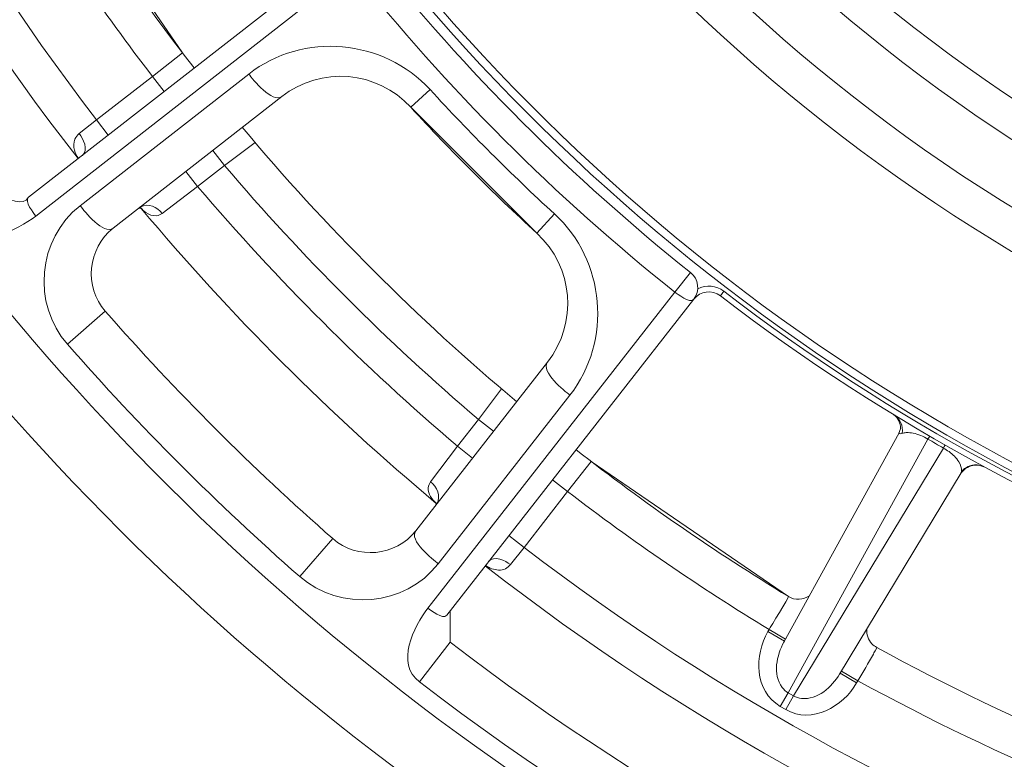
# Model space of a CAD drawing. Units: inches. Extents: x -46 to 344, y -33 to 243.
# Drawn here: x 17 to 30, y 146 to 156 of the extents above; entities that cross this region are included whole.
import ezdxf

# ---------------------------------------------------------------- set-up
doc = ezdxf.new("R2010")
doc.units = ezdxf.units.IN
doc.header["$MEASUREMENT"] = 0
doc.layers.add('レイヤー 1', color=7, linetype='Continuous')

# ---------------------------------------------------------------- blocks, each defined once
blk = doc.blocks.new('block 6602')
at = {"layer": 'レイヤー 1', "color": 7, "lineweight": 9}
blk.add_open_spline([(22.186, 149.282), (22.186, 149.278), (22.187, 149.274), (22.187, 149.27)], degree=3, dxfattribs=at)
blk = doc.blocks.new('block 6606')
at = {"layer": 'レイヤー 1', "color": 7, "lineweight": 9}
blk.add_lwpolyline([(22.374, 147.87), (22.374, 147.458)], dxfattribs=at)
blk = doc.blocks.new('block 6607')
at = {"layer": 'レイヤー 1', "color": 7, "lineweight": 9}
blk.add_open_spline([(22.187, 149.27), (22.182, 149.255), (22.183, 149.25), (22.189, 149.257)], degree=3, dxfattribs=at)
blk = doc.blocks.new('block 6635')
at = {"layer": 'レイヤー 1', "color": 7, "lineweight": 9}
blk.add_lwpolyline([(28.266, 150.252), (28.247, 150.194)], dxfattribs=at)
blk = doc.blocks.new('block 6677')
at = {"layer": 'レイヤー 1', "color": 7, "lineweight": 9}
blk.add_lwpolyline([(22.743, 150.374), (22.469, 150.022)], dxfattribs=at)
blk = doc.blocks.new('block 6678')
at = {"layer": 'レイヤー 1', "color": 7, "lineweight": 9}
blk.add_lwpolyline([(23.646, 151.123), (21.922, 148.916)], dxfattribs=at)
blk = doc.blocks.new('block 6819')
at = {"layer": 'レイヤー 1', "color": 7, "lineweight": 9}
blk.add_lwpolyline([(26.741, 147.46), (28.249, 150.198)], dxfattribs=at)
blk = doc.blocks.new('block 6820')
at = {"layer": 'レイヤー 1', "color": 7, "lineweight": 9}
blk.add_lwpolyline([(26.796, 146.795), (28.625, 150.117)], dxfattribs=at)
blk = doc.blocks.new('block 6823')
at = {"layer": 'レイヤー 1', "color": 7, "lineweight": 9}
blk.add_lwpolyline([(26.74, 147.459), (26.747, 147.471)], dxfattribs=at)
blk = doc.blocks.new('block 6825')
at = {"layer": 'レイヤー 1', "color": 7, "lineweight": 9}
blk.add_lwpolyline([(26.531, 147.596), (26.547, 147.624)], dxfattribs=at)
blk = doc.blocks.new('block 6828')
at = {"layer": 'レイヤー 1', "color": 7, "lineweight": 9}
blk.add_lwpolyline([(26.796, 146.795), (26.693, 146.617)], dxfattribs=at)
blk = doc.blocks.new('block 6830')
at = {"layer": 'レイヤー 1', "color": 7, "lineweight": 9}
blk.add_lwpolyline([(26.867, 146.754), (26.764, 146.576)], dxfattribs=at)
blk = doc.blocks.new('block 6832')
at = {"layer": 'レイヤー 1', "color": 7, "lineweight": 9}
blk.add_lwpolyline([(27.709, 146.953), (27.693, 146.925)], dxfattribs=at)
blk = doc.blocks.new('block 6834')
at = {"layer": 'レイヤー 1', "color": 7, "lineweight": 9}
blk.add_lwpolyline([(27.477, 147.05), (27.469, 147.038)], dxfattribs=at)
blk = doc.blocks.new('block 6837')
at = {"layer": 'レイヤー 1', "color": 7, "lineweight": 9}
blk.add_lwpolyline([(28.829, 149.999), (26.867, 146.754)], dxfattribs=at)
blk = doc.blocks.new('block 6838')
at = {"layer": 'レイヤー 1', "color": 7, "lineweight": 9}
blk.add_lwpolyline([(29.062, 149.673), (27.47, 147.039)], dxfattribs=at)
blk = doc.blocks.new('block 6839')
at = {"layer": 'レイヤー 1', "color": 7, "lineweight": 9}
blk.add_lwpolyline([(25.909, 151.992), (25.954, 152.052)], dxfattribs=at)
blk = doc.blocks.new('block 6841')
at = {"layer": 'レイヤー 1', "color": 7, "lineweight": 9}
blk.add_lwpolyline([(22.372, 147.458), (21.971, 146.937)], dxfattribs=at)
blk = doc.blocks.new('block 6842')
at = {"layer": 'レイヤー 1', "color": 7, "lineweight": 9}
blk.add_lwpolyline([(22.327, 147.81), (25.56, 151.948)], dxfattribs=at)
blk = doc.blocks.new('block 6844')
at = {"layer": 'レイヤー 1', "color": 7, "lineweight": 9}
blk.add_lwpolyline([(23.339, 148.699), (23.91, 149.43)], dxfattribs=at)
blk = doc.blocks.new('block 6848')
at = {"layer": 'レイヤー 1', "color": 7, "lineweight": 9}
blk.add_lwpolyline([(25.519, 152.297), (25.314, 152.04)], dxfattribs=at)
blk = doc.blocks.new('block 6849')
at = {"layer": 'レイヤー 1', "color": 7, "lineweight": 9}
blk.add_lwpolyline([(20.403, 148.318), (20.837, 148.813)], dxfattribs=at)
blk = doc.blocks.new('block 6851')
at = {"layer": 'レイヤー 1', "color": 7, "lineweight": 9}
blk.add_lwpolyline([(23.737, 153.065), (23.506, 152.813)], dxfattribs=at)
blk = doc.blocks.new('block 6854')
at = {"layer": 'レイヤー 1', "color": 7, "lineweight": 9}
blk.add_lwpolyline([(22.11, 154.692), (21.858, 154.461)], dxfattribs=at)
blk = doc.blocks.new('block 6855')
at = {"layer": 'レイヤー 1', "color": 7, "lineweight": 9}
blk.add_lwpolyline([(17.363, 151.358), (17.858, 151.792)], dxfattribs=at)
blk = doc.blocks.new('block 6859')
at = {"layer": 'レイヤー 1', "color": 7, "lineweight": 9}
blk.add_lwpolyline([(17.744, 154.294), (18.475, 154.865)], dxfattribs=at)
blk = doc.blocks.new('block 6860')
at = {"layer": 'レイヤー 1', "color": 7, "lineweight": 9}
blk.add_lwpolyline([(16.855, 153.283), (20.993, 156.515)], dxfattribs=at)
blk = doc.blocks.new('block 6862')
at = {"layer": 'レイヤー 1', "color": 7, "lineweight": 9}
blk.add_lwpolyline([(17.961, 152.877), (20.167, 154.601)], dxfattribs=at)
blk = doc.blocks.new('block 6863')
at = {"layer": 'レイヤー 1', "color": 7, "lineweight": 9}
blk.add_lwpolyline([(19.067, 153.424), (19.418, 153.699)], dxfattribs=at)
blk = doc.blocks.new('block 6909')
at = {"layer": 'レイヤー 1', "color": 7, "lineweight": 9}
blk.add_lwpolyline([(29.062, 149.673), (29.098, 149.716)], dxfattribs=at)
blk = doc.blocks.new('block 6924')
at = {"layer": 'レイヤー 1', "color": 7, "lineweight": 9}
blk.add_open_spline([(27.074, 148.064), (26.992, 148.008), (26.887, 148.005), (26.801, 148.054)], degree=3, dxfattribs=at)
blk = doc.blocks.new('block 6926')
at = {"layer": 'レイヤー 1', "color": 7, "lineweight": 9}
blk.add_open_spline([(18.298, 153.141), (18.307, 153.141), (18.316, 153.141), (18.325, 153.141)], degree=3, dxfattribs=at)
blk = doc.blocks.new('block 6935')
at = {"layer": 'レイヤー 1', "color": 7, "lineweight": 9}
blk.add_open_spline([(29.098, 149.716), (29.153, 149.761), (29.224, 149.781), (29.294, 149.774)], degree=3, dxfattribs=at)
blk = doc.blocks.new('block 6958')
at = {"layer": 'レイヤー 1', "color": 7, "lineweight": 9}
blk.add_lwpolyline([(18.325, 153.141), (18.33, 153.139)], dxfattribs=at)
blk = doc.blocks.new('block 6959')
at = {"layer": 'レイヤー 1', "color": 7, "lineweight": 9}
blk.add_lwpolyline([(29.294, 149.774), (29.37, 149.749)], dxfattribs=at)
blk = doc.blocks.new('block 6961')
at = {"layer": 'レイヤー 1', "color": 7, "lineweight": 9}
blk.add_open_spline([(28.18, 150.434), (28.238, 150.39), (28.268, 150.326), (28.266, 150.252)], degree=3, dxfattribs=at)
blk = doc.blocks.new('block 6980')
at = {"layer": 'レイヤー 1', "color": 7, "lineweight": 9}
blk.add_lwpolyline([(27.954, 147.388), (27.955, 147.388)], dxfattribs=at)
blk = doc.blocks.new('block 6981')
at = {"layer": 'レイヤー 1', "color": 7, "lineweight": 9}
blk.add_open_spline([(27.955, 147.388), (27.933, 147.403), (27.911, 147.42), (27.891, 147.438)], degree=3, dxfattribs=at)
blk = doc.blocks.new('block 6982')
at = {"layer": 'レイヤー 1', "color": 7, "lineweight": 9}
blk.add_lwpolyline([(27.493, 147.077), (27.709, 146.953)], dxfattribs=at)
blk = doc.blocks.new('block 6983')
at = {"layer": 'レイヤー 1', "color": 7, "lineweight": 9}
blk.add_lwpolyline([(26.763, 147.498), (26.547, 147.624)], dxfattribs=at)
blk = doc.blocks.new('block 6984')
at = {"layer": 'レイヤー 1', "color": 7, "lineweight": 9}
blk.add_lwpolyline([(27.477, 147.05), (27.693, 146.925)], dxfattribs=at)
blk = doc.blocks.new('block 6985')
at = {"layer": 'レイヤー 1', "color": 7, "lineweight": 9}
blk.add_lwpolyline([(26.747, 147.471), (26.531, 147.596)], dxfattribs=at)
blk = doc.blocks.new('block 6986')
at = {"layer": 'レイヤー 1', "color": 7, "lineweight": 9}
blk.add_lwpolyline([(26.801, 148.054), (24.219, 149.822)], dxfattribs=at)
blk = doc.blocks.new('block 6987')
at = {"layer": 'レイヤー 1', "color": 7, "lineweight": 9}
blk.add_lwpolyline([(22.743, 150.374), (22.94, 150.219)], dxfattribs=at)
blk = doc.blocks.new('block 6988')
at = {"layer": 'レイヤー 1', "color": 7, "lineweight": 9}
blk.add_lwpolyline([(23.91, 149.43), (23.713, 149.584)], dxfattribs=at)
blk = doc.blocks.new('block 6989')
at = {"layer": 'レイヤー 1', "color": 7, "lineweight": 9}
blk.add_lwpolyline([(21.858, 154.461), (23.506, 152.813)], dxfattribs=at)
blk = doc.blocks.new('block 6990')
at = {"layer": 'レイヤー 1', "color": 7, "lineweight": 9}
blk.add_open_spline([(27.891, 147.438), (27.845, 147.491), (27.821, 147.559), (27.827, 147.63)], degree=3, dxfattribs=at)
blk = doc.blocks.new('block 7021')
at = {"layer": 'レイヤー 1', "color": 7, "lineweight": 9}
blk.add_lwpolyline([(26.867, 146.754), (26.796, 146.795)], dxfattribs=at)
blk = doc.blocks.new('block 7022')
at = {"layer": 'レイヤー 1', "color": 7, "lineweight": 9}
blk.add_lwpolyline([(26.764, 146.576), (26.693, 146.617)], dxfattribs=at)
blk = doc.blocks.new('block 7023')
at = {"layer": 'レイヤー 1', "color": 7, "lineweight": 9}
blk.add_lwpolyline([(22.469, 150.022), (22.666, 149.868)], dxfattribs=at)
blk = doc.blocks.new('block 7024')
at = {"layer": 'レイヤー 1', "color": 7, "lineweight": 9}
blk.add_lwpolyline([(23.339, 148.699), (23.142, 148.853)], dxfattribs=at)
blk = doc.blocks.new('block 7025')
at = {"layer": 'レイヤー 1', "color": 7, "lineweight": 9}
blk.add_lwpolyline([(22.196, 149.271), (22.186, 149.282)], dxfattribs=at)
blk = doc.blocks.new('block 7026')
at = {"layer": 'レイヤー 1', "color": 7, "lineweight": 9}
blk.add_lwpolyline([(19.418, 153.699), (19.264, 153.895)], dxfattribs=at)
blk = doc.blocks.new('block 7027')
at = {"layer": 'レイヤー 1', "color": 7, "lineweight": 9}
blk.add_lwpolyline([(18.629, 154.668), (18.475, 154.865)], dxfattribs=at)
blk = doc.blocks.new('block 7028')
at = {"layer": 'レイヤー 1', "color": 7, "lineweight": 9}
blk.add_lwpolyline([(19.067, 153.424), (18.913, 153.621)], dxfattribs=at)
blk = doc.blocks.new('block 7029')
at = {"layer": 'レイヤー 1', "color": 7, "lineweight": 9}
blk.add_lwpolyline([(17.898, 154.097), (17.744, 154.294)], dxfattribs=at)
blk = doc.blocks.new('block 7030')
at = {"layer": 'レイヤー 1', "color": 7, "lineweight": 9}
blk.add_lwpolyline([(18.867, 155.175), (17.099, 157.756)], dxfattribs=at)
blk = doc.blocks.new('block 7120')
at = {"layer": 'レイヤー 1', "color": 7, "lineweight": 9}
blk.add_open_spline([(28.625, 150.117), (28.693, 150.077), (28.761, 150.038), (28.829, 149.999)], degree=3, dxfattribs=at)
blk = doc.blocks.new('block 7130')
at = {"layer": 'レイヤー 1', "color": 7, "lineweight": 9}
blk.add_open_spline([(75.624, 172.829), (75.624, 179.202), (73.804, 185.513), (70.387, 190.894), (67.073, 196.115), (62.324, 200.385), (56.776, 203.119), (50.999, 205.967), (44.44, 207.087), (38.042, 206.364), (31.787, 205.657), (25.792, 203.167), (20.868, 199.247), (16.018, 195.386), (12.269, 190.197), (10.149, 184.37), (7.937, 178.292), (7.531, 171.595), (8.969, 165.29), (10.357, 159.207), (13.466, 153.569), (17.846, 149.128), (22.223, 144.691), (27.813, 141.507), (33.87, 140.034), (40.155, 138.505), (46.861, 138.82), (52.971, 140.946), (58.83, 142.985), (64.072, 146.664), (68.002, 151.464), (71.983, 156.327), (74.555, 162.278), (75.351, 168.514), (75.533, 169.945), (75.624, 171.387), (75.624, 172.829)], degree=3, knots=[0, 0, 0, 0, 1, 1, 1, 2, 2, 2, 3, 3, 3, 4, 4, 4, 5, 5, 5, 6, 6, 6, 7, 7, 7, 8, 8, 8, 9, 9, 9, 10, 10, 10, 11, 11, 11, 12, 12, 12, 12], dxfattribs=at)
blk = doc.blocks.new('block 7131')
at = {"layer": 'レイヤー 1', "color": 7, "lineweight": 9}
blk.add_open_spline([(74.769, 172.829), (74.769, 179.197), (72.903, 185.497), (69.414, 190.826), (66.026, 196), (61.181, 200.177), (55.557, 202.753), (49.693, 205.438), (43.069, 206.326), (36.7, 205.32), (30.51, 204.342), (24.666, 201.559), (19.99, 197.39), (15.35, 193.253), (11.925, 187.815), (10.226, 181.833), (8.46, 175.614), (8.574, 168.891), (10.556, 162.737), (12.458, 156.828), (16.062, 151.518), (20.83, 147.545), (25.658, 143.523), (31.612, 140.938), (37.852, 140.178), (44.241, 139.399), (50.809, 140.51), (56.568, 143.39), (62.098, 146.155), (66.799, 150.49), (70.008, 155.774), (73.12, 160.897), (74.769, 166.837), (74.769, 172.829)], degree=3, knots=[0, 0, 0, 0, 1, 1, 1, 2, 2, 2, 3, 3, 3, 4, 4, 4, 5, 5, 5, 6, 6, 6, 7, 7, 7, 8, 8, 8, 9, 9, 9, 10, 10, 10, 11, 11, 11, 11], dxfattribs=at)
blk = doc.blocks.new('block 7132')
at = {"layer": 'レイヤー 1', "color": 7, "lineweight": 9}
blk.add_open_spline([(21.97, 146.937), (33.706, 137.915), (50.042, 137.915), (61.778, 146.937)], degree=3, dxfattribs=at)
blk = doc.blocks.new('block 7139')
at = {"layer": 'レイヤー 1', "color": 7, "lineweight": 9}
blk.add_open_spline([(17.363, 151.358), (18.308, 150.279), (19.324, 149.264), (20.403, 148.318)], degree=3, dxfattribs=at)
blk = doc.blocks.new('block 7144')
at = {"layer": 'レイヤー 1', "color": 7, "lineweight": 9}
blk.add_open_spline([(22.372, 147.458), (27.763, 143.315), (34.334, 140.995), (41.132, 140.838)], degree=3, dxfattribs=at)
blk = doc.blocks.new('block 7154')
at = {"layer": 'レイヤー 1', "color": 7, "lineweight": 9}
blk.add_open_spline([(17.858, 151.792), (18.784, 150.735), (19.779, 149.74), (20.837, 148.813)], degree=3, dxfattribs=at)
blk = doc.blocks.new('block 7160')
at = {"layer": 'レイヤー 1', "color": 7, "lineweight": 9}
blk.add_open_spline([(22.836, 148.455), (28.141, 144.312), (34.653, 142.012), (41.383, 141.906)], degree=3, dxfattribs=at)
blk = doc.blocks.new('block 7161')
at = {"layer": 'レイヤー 1', "color": 7, "lineweight": 9}
blk.add_open_spline([(10.951, 172.339), (11.057, 165.607), (13.358, 159.094), (17.503, 153.788)], degree=3, dxfattribs=at)
blk = doc.blocks.new('block 7166')
at = {"layer": 'レイヤー 1', "color": 7, "lineweight": 9}
blk.add_open_spline([(18.328, 153.137), (19.498, 151.738), (20.791, 150.445), (22.191, 149.275)], degree=3, dxfattribs=at)
blk = doc.blocks.new('block 7167')
at = {"layer": 'レイヤー 1', "color": 7, "lineweight": 9}
blk.add_open_spline([(11.454, 172.158), (11.597, 165.686), (13.8, 159.428), (17.744, 154.294)], degree=3, dxfattribs=at)
blk = doc.blocks.new('block 7170')
at = {"layer": 'レイヤー 1', "color": 7, "lineweight": 9}
blk.add_open_spline([(23.339, 148.699), (28.473, 144.755), (34.731, 142.552), (41.203, 142.409)], degree=3, dxfattribs=at)
blk = doc.blocks.new('block 7176')
at = {"layer": 'レイヤー 1', "color": 7, "lineweight": 9}
blk.add_open_spline([(19.067, 153.424), (20.108, 152.201), (21.246, 151.063), (22.469, 150.022)], degree=3, dxfattribs=at)
blk = doc.blocks.new('block 7180')
at = {"layer": 'レイヤー 1', "color": 7, "lineweight": 9}
blk.add_open_spline([(19.418, 153.699), (20.436, 152.503), (21.548, 151.391), (22.743, 150.374)], degree=3, dxfattribs=at)
blk = doc.blocks.new('block 7183')
at = {"layer": 'レイヤー 1', "color": 7, "lineweight": 9}
blk.add_open_spline([(23.91, 149.43), (24.755, 148.781), (25.636, 148.178), (26.547, 147.624)], degree=3, dxfattribs=at)
blk = doc.blocks.new('block 7185')
at = {"layer": 'レイヤー 1', "color": 7, "lineweight": 9}
blk.add_open_spline([(16.668, 157.502), (17.222, 156.591), (17.825, 155.711), (18.475, 154.865)], degree=3, dxfattribs=at)
blk = doc.blocks.new('block 7195')
at = {"layer": 'レイヤー 1', "color": 7, "lineweight": 9}
blk.add_open_spline([(27.709, 146.953), (29.576, 145.93), (31.549, 145.113), (33.593, 144.516)], degree=3, dxfattribs=at)
blk = doc.blocks.new('block 7212')
at = {"layer": 'レイヤー 1', "color": 7, "lineweight": 9}
blk.add_open_spline([(24.02, 149.977), (24.909, 149.282), (25.837, 148.641), (26.801, 148.054)], degree=3, dxfattribs=at)
blk = doc.blocks.new('block 7213')
at = {"layer": 'レイヤー 1', "color": 7, "lineweight": 9}
blk.add_open_spline([(17.099, 157.756), (17.685, 156.792), (18.327, 155.864), (19.022, 154.975)], degree=3, dxfattribs=at)
blk = doc.blocks.new('block 7214')
at = {"layer": 'レイヤー 1', "color": 7, "lineweight": 9}
blk.add_open_spline([(19.651, 154.198), (20.741, 152.897), (21.943, 151.696), (23.243, 150.606)], degree=3, dxfattribs=at)
blk = doc.blocks.new('block 7224')
at = {"layer": 'レイヤー 1', "color": 7, "lineweight": 9}
blk.add_open_spline([(27.955, 147.388), (29.787, 146.386), (31.722, 145.584), (33.727, 144.997)], degree=3, dxfattribs=at)
blk = doc.blocks.new('block 7238')
at = {"layer": 'レイヤー 1', "color": 7, "lineweight": 9}
blk.add_open_spline([(21.858, 154.461), (22.383, 153.888), (22.933, 153.338), (23.506, 152.813)], degree=3, dxfattribs=at)
blk = doc.blocks.new('block 7239')
at = {"layer": 'レイヤー 1', "color": 7, "lineweight": 9}
blk.add_open_spline([(22.11, 154.692), (22.628, 154.127), (23.172, 153.584), (23.737, 153.065)], degree=3, dxfattribs=at)
blk = doc.blocks.new('block 7246')
at = {"layer": 'レイヤー 1', "color": 7, "lineweight": 9}
blk.add_open_spline([(21.085, 156.269), (22.331, 154.705), (23.749, 153.286), (25.314, 152.04)], degree=3, dxfattribs=at)
blk = doc.blocks.new('block 7254')
at = {"layer": 'レイヤー 1', "color": 7, "lineweight": 9}
blk.add_open_spline([(25.909, 151.992), (30.315, 148.616), (35.679, 146.724), (41.228, 146.587)], degree=3, dxfattribs=at)
blk = doc.blocks.new('block 7258')
at = {"layer": 'レイヤー 1', "color": 7, "lineweight": 9}
blk.add_open_spline([(21.342, 156.473), (22.573, 154.929), (23.974, 153.528), (25.519, 152.297)], degree=3, dxfattribs=at)
blk = doc.blocks.new('block 7259')
at = {"layer": 'レイヤー 1', "color": 7, "lineweight": 9}
blk.add_open_spline([(25.954, 152.052), (30.349, 148.685), (35.697, 146.798), (41.23, 146.662)], degree=3, dxfattribs=at)
blk = doc.blocks.new('block 7260')
at = {"layer": 'レイヤー 1', "color": 7, "lineweight": 9}
blk.add_open_spline([(67.999, 172.829), (67.999, 179.184), (65.642, 185.404), (61.425, 190.159), (57.258, 194.856), (51.441, 197.949), (45.211, 198.743), (38.844, 199.555), (32.297, 197.978), (27.019, 194.323), (21.895, 190.775), (18.134, 185.413), (16.576, 179.376), (14.966, 173.135), (15.74, 166.378), (18.743, 160.674), (21.637, 155.179), (26.493, 150.811), (32.27, 148.526), (38.269, 146.153), (45.094, 146.104), (51.127, 148.39), (56.938, 150.591), (61.857, 154.891), (64.829, 160.346), (66.91, 164.163), (67.999, 168.483), (67.999, 172.829)], degree=3, knots=[0, 0, 0, 0, 1, 1, 1, 2, 2, 2, 3, 3, 3, 4, 4, 4, 5, 5, 5, 6, 6, 6, 7, 7, 7, 8, 8, 8, 9, 9, 9, 9], dxfattribs=at)
blk = doc.blocks.new('block 7261')
at = {"layer": 'レイヤー 1', "color": 7, "lineweight": 9}
blk.add_open_spline([(67.896, 172.829), (67.896, 179.173), (65.537, 185.382), (61.319, 190.122), (57.151, 194.806), (51.333, 197.88), (45.109, 198.652), (38.751, 199.44), (32.223, 197.838), (26.972, 194.164), (21.873, 190.596), (18.147, 185.219), (16.633, 179.18), (15.068, 172.94), (15.89, 166.202), (18.935, 160.533), (21.87, 155.07), (26.759, 150.751), (32.55, 148.528), (38.563, 146.219), (45.377, 146.243), (51.373, 148.596), (57.147, 150.861), (62.005, 155.214), (64.901, 160.698), (66.869, 164.425), (67.896, 168.615), (67.896, 172.829)], degree=3, knots=[0, 0, 0, 0, 1, 1, 1, 2, 2, 2, 3, 3, 3, 4, 4, 4, 5, 5, 5, 6, 6, 6, 7, 7, 7, 8, 8, 8, 9, 9, 9, 9], dxfattribs=at)
blk = doc.blocks.new('block 7262')
at = {"layer": 'レイヤー 1', "color": 7, "lineweight": 9}
blk.add_open_spline([(65.499, 172.829), (65.499, 179.171), (62.895, 185.338), (58.35, 189.762), (53.791, 194.198), (47.536, 196.628), (41.179, 196.444), (34.858, 196.262), (28.783, 193.485), (24.498, 188.836), (20.176, 184.147), (17.921, 177.809), (18.289, 171.445), (18.653, 165.147), (21.598, 159.167), (26.349, 155.021), (31.164, 150.82), (37.579, 148.741), (43.943, 149.294), (50.213, 149.838), (56.096, 152.947), (60.101, 157.797), (63.578, 162.008), (65.499, 167.369), (65.499, 172.829)], degree=3, knots=[0, 0, 0, 0, 1, 1, 1, 2, 2, 2, 3, 3, 3, 4, 4, 4, 5, 5, 5, 6, 6, 6, 7, 7, 7, 8, 8, 8, 8], dxfattribs=at)
blk = doc.blocks.new('block 7263')
at = {"layer": 'レイヤー 1', "color": 7, "lineweight": 9}
blk.add_open_spline([(64.999, 172.829), (64.999, 179.183), (62.327, 185.349), (57.694, 189.696), (53.034, 194.069), (46.666, 196.332), (40.291, 195.901), (33.991, 195.475), (28.047, 192.407), (24.03, 187.539), (19.945, 182.59), (18.098, 176.048), (18.96, 169.691), (19.805, 163.465), (23.249, 157.759), (28.337, 154.079), (33.549, 150.309), (40.234, 148.885), (46.535, 150.174), (52.667, 151.429), (58.122, 155.229), (61.456, 160.522), (63.768, 164.194), (64.999, 168.491), (64.999, 172.829)], degree=3, knots=[0, 0, 0, 0, 1, 1, 1, 2, 2, 2, 3, 3, 3, 4, 4, 4, 5, 5, 5, 6, 6, 6, 7, 7, 7, 8, 8, 8, 8], dxfattribs=at)
blk = doc.blocks.new('block 7264')
at = {"layer": 'レイヤー 1', "color": 7, "lineweight": 9}
blk.add_open_spline([(64.249, 172.829), (64.249, 179.175), (61.492, 185.317), (56.755, 189.538), (51.975, 193.799), (45.481, 195.815), (39.127, 195.037), (32.891, 194.274), (27.168, 190.819), (23.557, 185.683), (19.859, 180.423), (18.609, 173.674), (20.154, 167.434), (21.654, 161.373), (25.742, 156.117), (31.229, 153.144), (36.89, 150.076), (43.778, 149.617), (49.799, 151.898), (55.624, 154.105), (60.364, 158.767), (62.669, 164.554), (63.715, 167.181), (64.249, 170.002), (64.249, 172.829)], degree=3, knots=[0, 0, 0, 0, 1, 1, 1, 2, 2, 2, 3, 3, 3, 4, 4, 4, 5, 5, 5, 6, 6, 6, 7, 7, 7, 8, 8, 8, 8], dxfattribs=at)
blk = doc.blocks.new('block 7314')
at = {"layer": 'レイヤー 1', "color": 7, "lineweight": 9}
blk.add_open_spline([(17.961, 152.877), (17.629, 152.618), (17.574, 152.108), (17.858, 151.792)], degree=3, dxfattribs=at)
blk = doc.blocks.new('block 7315')
at = {"layer": 'レイヤー 1', "color": 7, "lineweight": 9}
blk.add_open_spline([(16.503, 153.327), (16.559, 153.255), (16.793, 153.158), (16.855, 153.283)], degree=3, dxfattribs=at)
blk = doc.blocks.new('block 7316')
at = {"layer": 'レイヤー 1', "color": 7, "lineweight": 9}
blk.add_open_spline([(18.322, 153.157), (18.315, 153.153), (18.309, 153.149), (18.302, 153.144)], degree=3, dxfattribs=at)
blk = doc.blocks.new('block 7317')
at = {"layer": 'レイヤー 1', "color": 7, "lineweight": 9}
blk.add_open_spline([(23.646, 151.123), (24.047, 151.636), (23.986, 152.372), (23.506, 152.813)], degree=3, dxfattribs=at)
blk = doc.blocks.new('block 7318')
at = {"layer": 'レイヤー 1', "color": 7, "lineweight": 9}
blk.add_open_spline([(21.858, 154.461), (21.417, 154.941), (20.681, 155.002), (20.167, 154.601)], degree=3, dxfattribs=at)
blk = doc.blocks.new('block 7319')
at = {"layer": 'レイヤー 1', "color": 7, "lineweight": 9}
blk.add_open_spline([(18.311, 153.158), (18.316, 153.152), (18.321, 153.146), (18.326, 153.14)], degree=3, dxfattribs=at)
blk = doc.blocks.new('block 7320')
at = {"layer": 'レイヤー 1', "color": 7, "lineweight": 9}
blk.add_open_spline([(25.954, 152.052), (25.856, 152.127), (25.723, 152.14), (25.612, 152.085)], degree=3, dxfattribs=at)
blk = doc.blocks.new('block 7321')
at = {"layer": 'レイヤー 1', "color": 7, "lineweight": 9}
blk.add_open_spline([(25.909, 151.992), (25.8, 152.075), (25.644, 152.056), (25.56, 151.948)], degree=3, dxfattribs=at)
blk = doc.blocks.new('block 7324')
at = {"layer": 'レイヤー 1', "color": 7, "lineweight": 9}
blk.add_open_spline([(25.56, 151.948), (25.644, 152.056), (25.626, 152.212), (25.519, 152.297)], degree=3, dxfattribs=at)
blk = doc.blocks.new('block 7325')
at = {"layer": 'レイヤー 1', "color": 7, "lineweight": 9}
blk.add_open_spline([(20.837, 148.813), (21.156, 148.533), (21.66, 148.581), (21.922, 148.916)], degree=3, dxfattribs=at)
blk = doc.blocks.new('block 7326')
at = {"layer": 'レイヤー 1', "color": 7, "lineweight": 9}
blk.add_open_spline([(22.191, 149.275), (22.195, 149.272), (22.199, 149.269), (22.203, 149.266)], degree=3, dxfattribs=at)
blk = doc.blocks.new('block 7327')
at = {"layer": 'レイヤー 1', "color": 7, "lineweight": 9}
blk.add_open_spline([(22.189, 149.257), (22.192, 149.262), (22.195, 149.266), (22.197, 149.27)], degree=3, dxfattribs=at)
blk = doc.blocks.new('block 7331')
at = {"layer": 'レイヤー 1', "color": 7, "lineweight": 9}
blk.add_open_spline([(28.902, 149.952), (28.878, 149.969), (28.854, 149.985), (28.829, 149.999)], degree=3, dxfattribs=at)
blk = doc.blocks.new('block 7336')
at = {"layer": 'レイヤー 1', "color": 7, "lineweight": 9}
blk.add_open_spline([(29.207, 149.774), (29.196, 149.772), (29.185, 149.769), (29.175, 149.766)], degree=3, dxfattribs=at)
blk = doc.blocks.new('block 7337')
at = {"layer": 'レイヤー 1', "color": 7, "lineweight": 9}
blk.add_open_spline([(29.264, 149.778), (29.245, 149.779), (29.226, 149.778), (29.207, 149.774)], degree=3, dxfattribs=at)
blk = doc.blocks.new('block 7339')
at = {"layer": 'レイヤー 1', "color": 7, "lineweight": 9}
blk.add_open_spline([(29.175, 149.766), (29.168, 149.763), (29.161, 149.76), (29.154, 149.758)], degree=3, dxfattribs=at)
blk = doc.blocks.new('block 7340')
at = {"layer": 'レイヤー 1', "color": 7, "lineweight": 9}
blk.add_open_spline([(29.281, 149.777), (29.275, 149.777), (29.269, 149.778), (29.264, 149.778)], degree=3, dxfattribs=at)
blk = doc.blocks.new('block 7390')
at = {"layer": 'レイヤー 1', "color": 7, "lineweight": 9}
blk.add_open_spline([(27.469, 147.038), (27.37, 146.873), (27.18, 146.697), (26.971, 146.721)], degree=3, dxfattribs=at)
blk = doc.blocks.new('block 7391')
at = {"layer": 'レイヤー 1', "color": 7, "lineweight": 9}
blk.add_open_spline([(26.971, 146.721), (26.934, 146.725), (26.899, 146.736), (26.867, 146.754)], degree=3, dxfattribs=at)
blk = doc.blocks.new('block 7425')
at = {"layer": 'レイヤー 1', "color": 7, "lineweight": 9}
blk.add_open_spline([(26.796, 146.795), (26.765, 146.813), (26.738, 146.838), (26.716, 146.866)], degree=3, dxfattribs=at)
blk = doc.blocks.new('block 7426')
at = {"layer": 'レイヤー 1', "color": 7, "lineweight": 9}
blk.add_open_spline([(26.716, 146.866), (26.59, 147.036), (26.647, 147.29), (26.74, 147.459)], degree=3, dxfattribs=at)
blk = doc.blocks.new('block 7449')
at = {"layer": 'レイヤー 1', "color": 7, "lineweight": 9}
blk.add_open_spline([(19.736, 154.896), (20.45, 155.452), (21.499, 155.356), (22.11, 154.692)], degree=3, dxfattribs=at)
blk = doc.blocks.new('block 7452')
at = {"layer": 'レイヤー 1', "color": 7, "lineweight": 9}
blk.add_open_spline([(28.289, 150.192), (28.304, 150.286), (28.261, 150.385), (28.179, 150.435)], degree=3, dxfattribs=at)
blk = doc.blocks.new('block 7453')
at = {"layer": 'レイヤー 1', "color": 7, "lineweight": 9}
blk.add_open_spline([(28.625, 150.117), (28.625, 150.117), (28.649, 150.154), (28.649, 150.154)], degree=3, dxfattribs=at)
blk = doc.blocks.new('block 7454')
at = {"layer": 'レイヤー 1', "color": 7, "lineweight": 9}
blk.add_open_spline([(28.829, 149.999), (28.829, 149.999), (28.851, 150.037), (28.85, 150.038)], degree=3, dxfattribs=at)
blk = doc.blocks.new('block 7455')
at = {"layer": 'レイヤー 1', "color": 7, "lineweight": 9}
blk.add_open_spline([(29.064, 149.691), (29.088, 149.72), (29.12, 149.742), (29.154, 149.758)], degree=3, dxfattribs=at)
blk = doc.blocks.new('block 7456')
at = {"layer": 'レイヤー 1', "color": 7, "lineweight": 9}
blk.add_open_spline([(29.281, 149.777), (29.312, 149.773), (29.343, 149.763), (29.37, 149.749)], degree=3, dxfattribs=at)
blk = doc.blocks.new('block 7498')
at = {"layer": 'レイヤー 1', "color": 7, "lineweight": 9}
blk.add_lwpolyline([(16.947, 153.037), (17.01, 153.085)], dxfattribs=at)
blk = doc.blocks.new('block 7499')
at = {"layer": 'レイヤー 1', "color": 7, "lineweight": 9}
blk.add_lwpolyline([(17.01, 153.085), (21.085, 156.269)], dxfattribs=at)
blk = doc.blocks.new('block 7501')
at = {"layer": 'レイヤー 1', "color": 7, "lineweight": 9}
blk.add_lwpolyline([(25.314, 152.04), (22.13, 147.965)], dxfattribs=at)
blk = doc.blocks.new('block 7502')
at = {"layer": 'レイヤー 1', "color": 7, "lineweight": 9}
blk.add_lwpolyline([(22.13, 147.965), (22.081, 147.903)], dxfattribs=at)
blk = doc.blocks.new('block 7509')
at = {"layer": 'レイヤー 1', "color": 7, "lineweight": 9}
blk.add_open_spline([(27.955, 147.388), (27.96, 147.384), (27.913, 147.304), (27.912, 147.303)], degree=3, dxfattribs=at)
blk = doc.blocks.new('block 7510')
at = {"layer": 'レイヤー 1', "color": 7, "lineweight": 9}
blk.add_open_spline([(27.912, 147.303), (27.846, 147.185), (27.778, 147.069), (27.709, 146.953)], degree=3, dxfattribs=at)
blk = doc.blocks.new('block 7511')
at = {"layer": 'レイヤー 1', "color": 7, "lineweight": 9}
blk.add_open_spline([(23.161, 148.473), (23.098, 148.522), (22.945, 148.601), (22.876, 148.513)], degree=3, dxfattribs=at)
blk = doc.blocks.new('block 7512')
at = {"layer": 'レイヤー 1', "color": 7, "lineweight": 9}
blk.add_open_spline([(22.117, 149.559), (22.196, 149.493), (22.259, 149.369), (22.197, 149.27)], degree=3, dxfattribs=at)
blk = doc.blocks.new('block 7513')
at = {"layer": 'レイヤー 1', "color": 7, "lineweight": 9}
blk.add_open_spline([(17.558, 153.831), (17.646, 153.9), (17.566, 154.053), (17.518, 154.116)], degree=3, dxfattribs=at)
blk = doc.blocks.new('block 7514')
at = {"layer": 'レイヤー 1', "color": 7, "lineweight": 9}
blk.add_open_spline([(18.604, 153.072), (18.539, 153.15), (18.421, 153.211), (18.322, 153.157)], degree=3, dxfattribs=at)
blk = doc.blocks.new('block 7544')
at = {"layer": 'レイヤー 1', "color": 7, "lineweight": 9}
blk.add_open_spline([(15.982, 152.926), (16.225, 152.609), (16.706, 152.847), (16.947, 153.037)], degree=3, dxfattribs=at)
blk = doc.blocks.new('block 7548')
at = {"layer": 'レイヤー 1', "color": 7, "lineweight": 9}
blk.add_open_spline([(22.081, 147.903), (21.894, 147.662), (21.653, 147.178), (21.97, 146.937)], degree=3, dxfattribs=at)
blk = doc.blocks.new('block 7566')
at = {"layer": 'レイヤー 1', "color": 7, "lineweight": 9}
blk.add_open_spline([(27.693, 146.925), (27.516, 146.618), (27.107, 146.378), (26.764, 146.576)], degree=3, dxfattribs=at)
blk = doc.blocks.new('block 7577')
at = {"layer": 'レイヤー 1', "color": 7, "lineweight": 9}
blk.add_open_spline([(26.693, 146.617), (26.352, 146.815), (26.352, 147.289), (26.531, 147.596)], degree=3, dxfattribs=at)
blk = doc.blocks.new('block 7603')
at = {"layer": 'レイヤー 1', "color": 7, "lineweight": 9}
blk.add_open_spline([(28.249, 150.197), (28.238, 150.179), (28.287, 150.191), (28.289, 150.192)], degree=3, dxfattribs=at)
blk = doc.blocks.new('block 7631')
at = {"layer": 'レイヤー 1', "color": 7, "lineweight": 9}
blk.add_lwpolyline([(17.518, 154.116), (17.744, 154.294)], dxfattribs=at)
blk = doc.blocks.new('block 7635')
at = {"layer": 'レイヤー 1', "color": 7, "lineweight": 9}
blk.add_lwpolyline([(23.161, 148.473), (23.339, 148.699)], dxfattribs=at)
blk = doc.blocks.new('block 7676')
at = {"layer": 'レイヤー 1', "color": 7, "lineweight": 9}
blk.add_lwpolyline([(17.53, 153.172), (19.736, 154.896)], dxfattribs=at)
blk = doc.blocks.new('block 7677')
at = {"layer": 'レイヤー 1', "color": 7, "lineweight": 9}
blk.add_open_spline([(17.363, 151.358), (16.896, 151.889), (16.971, 152.736), (17.53, 153.172)], degree=3, dxfattribs=at)
blk = doc.blocks.new('block 7688')
at = {"layer": 'レイヤー 1', "color": 7, "lineweight": 9}
blk.add_open_spline([(16.855, 153.283), (16.794, 153.233), (16.921, 153.071), (16.947, 153.037)], degree=3, dxfattribs=at)
blk = doc.blocks.new('block 7690')
at = {"layer": 'レイヤー 1', "color": 7, "lineweight": 9}
blk.add_open_spline([(25.56, 151.948), (25.509, 151.884), (25.344, 152.021), (25.314, 152.04)], degree=3, dxfattribs=at)
blk = doc.blocks.new('block 7691')
at = {"layer": 'レイヤー 1', "color": 7, "lineweight": 9}
blk.add_open_spline([(22.327, 147.81), (22.278, 147.749), (22.115, 147.876), (22.081, 147.903)], degree=3, dxfattribs=at)
blk = doc.blocks.new('block 7700')
at = {"layer": 'レイヤー 1', "color": 7, "lineweight": 9}
blk.add_lwpolyline([(23.043, 150.775), (22.743, 150.374)], dxfattribs=at)
blk = doc.blocks.new('block 7756')
at = {"layer": 'レイヤー 1', "color": 7, "lineweight": 9}
blk.add_open_spline([(28.902, 149.952), (28.952, 149.915), (28.996, 149.871), (29.031, 149.818)], degree=3, dxfattribs=at)
blk = doc.blocks.new('block 7757')
at = {"layer": 'レイヤー 1', "color": 7, "lineweight": 9}
blk.add_open_spline([(29.031, 149.818), (29.056, 149.78), (29.067, 149.738), (29.064, 149.691)], degree=3, dxfattribs=at)
blk = doc.blocks.new('block 7758')
at = {"layer": 'レイヤー 1', "color": 7, "lineweight": 9}
blk.add_open_spline([(29.064, 149.691), (29.063, 149.685), (29.062, 149.679), (29.062, 149.673)], degree=3, dxfattribs=at)
blk = doc.blocks.new('block 7759')
at = {"layer": 'レイヤー 1', "color": 7, "lineweight": 9}
blk.add_open_spline([(28.289, 150.192), (28.307, 150.197), (28.325, 150.2), (28.343, 150.201)], degree=3, dxfattribs=at)
blk = doc.blocks.new('block 7760')
at = {"layer": 'レイヤー 1', "color": 7, "lineweight": 9}
blk.add_open_spline([(28.343, 150.201), (28.373, 150.202), (28.402, 150.199), (28.432, 150.194)], degree=3, dxfattribs=at)
blk = doc.blocks.new('block 7761')
at = {"layer": 'レイヤー 1', "color": 7, "lineweight": 9}
blk.add_open_spline([(28.432, 150.194), (28.5, 150.179), (28.565, 150.152), (28.625, 150.117)], degree=3, dxfattribs=at)
blk = doc.blocks.new('block 7835')
at = {"layer": 'レイヤー 1', "color": 7, "lineweight": 9}
blk.add_open_spline([(18.326, 153.14), (18.345, 153.119), (18.366, 153.1), (18.389, 153.084)], degree=3, dxfattribs=at)
blk = doc.blocks.new('block 7836')
at = {"layer": 'レイヤー 1', "color": 7, "lineweight": 9}
blk.add_open_spline([(18.389, 153.084), (18.429, 153.053), (18.476, 153.039), (18.529, 153.041)], degree=3, dxfattribs=at)
blk = doc.blocks.new('block 7837')
at = {"layer": 'レイヤー 1', "color": 7, "lineweight": 9}
blk.add_open_spline([(18.529, 153.041), (18.557, 153.045), (18.582, 153.055), (18.604, 153.072)], degree=3, dxfattribs=at)
blk = doc.blocks.new('block 7850')
at = {"layer": 'レイヤー 1', "color": 7, "lineweight": 9}
blk.add_open_spline([(22.836, 148.46), (22.862, 148.444), (22.888, 148.431), (22.916, 148.42)], degree=3, dxfattribs=at)
blk = doc.blocks.new('block 7851')
at = {"layer": 'レイヤー 1', "color": 7, "lineweight": 9}
blk.add_open_spline([(22.916, 148.42), (22.974, 148.399), (23.039, 148.392), (23.096, 148.42)], degree=3, dxfattribs=at)
blk = doc.blocks.new('block 7852')
at = {"layer": 'レイヤー 1', "color": 7, "lineweight": 9}
blk.add_open_spline([(23.096, 148.42), (23.121, 148.432), (23.143, 148.451), (23.161, 148.473)], degree=3, dxfattribs=at)
blk = doc.blocks.new('block 7853')
at = {"layer": 'レイヤー 1', "color": 7, "lineweight": 9}
blk.add_open_spline([(17.506, 153.79), (17.485, 153.824), (17.467, 153.86), (17.456, 153.898)], degree=3, dxfattribs=at)
blk = doc.blocks.new('block 7854')
at = {"layer": 'レイヤー 1', "color": 7, "lineweight": 9}
blk.add_open_spline([(17.456, 153.898), (17.443, 153.945), (17.441, 153.999), (17.461, 154.044)], degree=3, dxfattribs=at)
blk = doc.blocks.new('block 7855')
at = {"layer": 'レイヤー 1', "color": 7, "lineweight": 9}
blk.add_open_spline([(17.461, 154.044), (17.474, 154.073), (17.493, 154.097), (17.518, 154.116)], degree=3, dxfattribs=at)
blk = doc.blocks.new('block 7860')
at = {"layer": 'レイヤー 1', "color": 7, "lineweight": 9}
blk.add_open_spline([(19.736, 154.896), (19.79, 154.827), (20.045, 154.506), (20.167, 154.601)], degree=3, dxfattribs=at)
blk = doc.blocks.new('block 7866')
at = {"layer": 'レイヤー 1', "color": 7, "lineweight": 9}
blk.add_open_spline([(23.94, 150.691), (23.87, 150.746), (23.552, 150.999), (23.646, 151.123)], degree=3, dxfattribs=at)
blk = doc.blocks.new('block 7867')
at = {"layer": 'レイヤー 1', "color": 7, "lineweight": 9}
blk.add_open_spline([(22.216, 148.485), (22.149, 148.538), (21.825, 148.795), (21.922, 148.916)], degree=3, dxfattribs=at)
blk = doc.blocks.new('block 7868')
at = {"layer": 'レイヤー 1', "color": 7, "lineweight": 9}
blk.add_open_spline([(17.53, 153.172), (17.584, 153.102), (17.838, 152.782), (17.961, 152.877)], degree=3, dxfattribs=at)
blk = doc.blocks.new('block 7883')
at = {"layer": 'レイヤー 1', "color": 7, "lineweight": 9}
blk.add_lwpolyline([(18.475, 154.865), (18.867, 155.175)], dxfattribs=at)
blk = doc.blocks.new('block 7885')
at = {"layer": 'レイヤー 1', "color": 7, "lineweight": 9}
blk.add_lwpolyline([(19.418, 153.699), (19.82, 153.999)], dxfattribs=at)
blk = doc.blocks.new('block 7886')
at = {"layer": 'レイヤー 1', "color": 7, "lineweight": 9}
blk.add_lwpolyline([(23.91, 149.43), (24.219, 149.822)], dxfattribs=at)
blk = doc.blocks.new('block 7887')
at = {"layer": 'レイヤー 1', "color": 7, "lineweight": 9}
blk.add_open_spline([(26.547, 147.624), (26.562, 147.651), (26.807, 148.048), (26.801, 148.054)], degree=3, dxfattribs=at)
blk = doc.blocks.new('block 7920')
at = {"layer": 'レイヤー 1', "color": 7, "lineweight": 9}
blk.add_open_spline([(22.216, 148.485), (21.781, 147.925), (20.935, 147.853), (20.403, 148.318)], degree=3, dxfattribs=at)
blk = doc.blocks.new('block 7942')
at = {"layer": 'レイヤー 1', "color": 7, "lineweight": 9}
blk.add_lwpolyline([(23.94, 150.691), (22.216, 148.485)], dxfattribs=at)
blk = doc.blocks.new('block 7961')
at = {"layer": 'レイヤー 1', "color": 7, "lineweight": 9}
blk.add_open_spline([(22.117, 149.559), (22.099, 149.535), (22.088, 149.508), (22.085, 149.477)], degree=3, dxfattribs=at)
blk = doc.blocks.new('block 7962')
at = {"layer": 'レイヤー 1', "color": 7, "lineweight": 9}
blk.add_open_spline([(22.085, 149.477), (22.079, 149.397), (22.135, 149.325), (22.191, 149.275)], degree=3, dxfattribs=at)
blk = doc.blocks.new('block 7963')
at = {"layer": 'レイヤー 1', "color": 7, "lineweight": 9}
blk.add_lwpolyline([(22.469, 150.022), (22.117, 149.559)], dxfattribs=at)
blk = doc.blocks.new('block 7964')
at = {"layer": 'レイヤー 1', "color": 7, "lineweight": 9}
blk.add_lwpolyline([(18.604, 153.072), (19.067, 153.424)], dxfattribs=at)
blk = doc.blocks.new('block 7966')
at = {"layer": 'レイヤー 1', "color": 7, "lineweight": 9}
blk.add_open_spline([(23.737, 153.065), (24.402, 152.455), (24.496, 151.405), (23.94, 150.691)], degree=3, dxfattribs=at)
blk = doc.blocks.new('block 8382')
at = {"layer": 'レイヤー 1', "color": 7, "lineweight": 9}
blk.add_open_spline([(63.66, 172.829), (63.66, 179.169), (60.843, 185.295), (56.035, 189.427), (51.175, 193.603), (44.6, 195.444), (38.275, 194.424), (32.091, 193.427), (26.533, 189.709), (23.217, 184.399), (19.811, 178.945), (18.992, 172.095), (21.002, 165.987), (22.949, 160.069), (27.458, 155.161), (33.184, 152.71), (39.099, 150.178), (46.012, 150.414), (51.739, 153.345), (57.291, 156.187), (61.461, 161.394), (62.992, 167.443), (63.437, 169.202), (63.66, 171.015), (63.66, 172.829)], degree=3, knots=[0, 0, 0, 0, 1, 1, 1, 2, 2, 2, 3, 3, 3, 4, 4, 4, 5, 5, 5, 6, 6, 6, 7, 7, 7, 8, 8, 8, 8], dxfattribs=at)

msp = doc.modelspace()

# ---------------------------------------------------------------- block references
at = {"layer": 'レイヤー 1'}
for name in ['block 7130', 'block 7131', 'block 7260', 'block 7261', 'block 7262', 'block 7263', 'block 7264', 'block 8382', 'block 7161', 'block 7167', 'block 7030', 'block 7213', 'block 7185', 'block 6860', 'block 7258', 'block 7499', 'block 7246', 'block 7449', 'block 7883', 'block 7318', 'block 7676', 'block 6859', 'block 7027', 'block 7860', 'block 6854', 'block 7239', 'block 6862', 'block 6989', 'block 7238', 'block 7631', 'block 7029', 'block 7214', 'block 7854', 'block 7855', 'block 7513', 'block 7853', 'block 7026', 'block 7885', 'block 7028', 'block 6863', 'block 7180', 'block 7964', 'block 7176', 'block 7315', 'block 7688', 'block 7677', 'block 7868', 'block 6926', 'block 7316', 'block 7319', 'block 7514', 'block 6958', 'block 7835', 'block 7166', 'block 7544', 'block 7498', 'block 7836', 'block 7837', 'block 6851', 'block 7966', 'block 7314', 'block 7317', 'block 6848', 'block 7324', 'block 7321', 'block 7320', 'block 7501', 'block 6842', 'block 7690', 'block 6839', 'block 7254', 'block 7259', 'block 6855', 'block 7154', 'block 7139', 'block 6678', 'block 7866', 'block 7942', 'block 7700', 'block 7452', 'block 6961', 'block 6677', 'block 6987', 'block 6819', 'block 7603', 'block 6635', 'block 7759', 'block 7760', 'block 7761', 'block 7453', 'block 7963', 'block 7023', 'block 6820', 'block 7120', 'block 7454', 'block 7212', 'block 6837', 'block 7331', 'block 7756', 'block 7886', 'block 6986', 'block 7757', 'block 7455', 'block 6935', 'block 7339', 'block 7336', 'block 7337', 'block 7340', 'block 7456', 'block 6959', 'block 6838', 'block 6909', 'block 7758', 'block 7961', 'block 7512', 'block 6988', 'block 7962', 'block 6844', 'block 7183', 'block 6607', 'block 6602', 'block 7025', 'block 7327', 'block 7326', 'block 7325', 'block 7867', 'block 7024', 'block 6849', 'block 7511', 'block 7635', 'block 7170', 'block 7920', 'block 7852', 'block 7850', 'block 7160', 'block 7851', 'block 7502', 'block 7887', 'block 6924', 'block 7548', 'block 7691', 'block 6606', 'block 7577', 'block 6825', 'block 6985', 'block 6983', 'block 6990', 'block 6841', 'block 7144', 'block 7426', 'block 6823', 'block 6981', 'block 7509', 'block 6980', 'block 7224', 'block 7510', 'block 6834', 'block 6984', 'block 6982', 'block 7132', 'block 7566', 'block 7390', 'block 6832', 'block 7195', 'block 6828', 'block 7425', 'block 7021', 'block 6830', 'block 7391', 'block 7022']:
    msp.add_blockref(name, (0, 0), dxfattribs=at)

doc.saveas('drawing.dxf')
